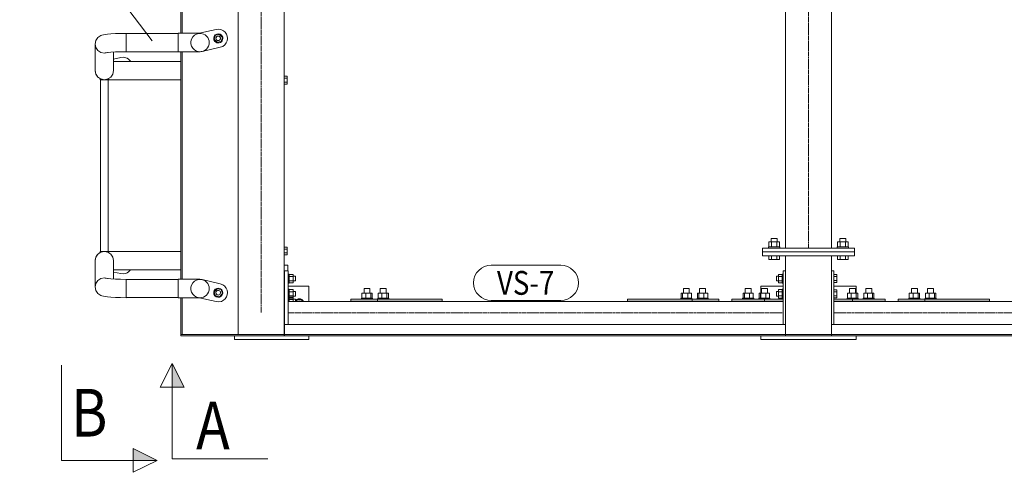
# Model space of a CAD drawing. Units: millimetres. Extents: x -3363 to 20509, y -64 to 4853.
# Drawn here: x 14289 to 16866, y -14 to 1172 of the extents above; entities that cross this region are included whole.
import ezdxf

# ---------------------------------------------------------------- set-up
doc = ezdxf.new("R2010")
doc.units = ezdxf.units.MM
doc.linetypes.add('XKITLINE00', pattern=[0])
doc.linetypes.add('XKITLINE03', pattern=[6, 3, -1, 1, -1])
for name, color, linetype, lineweight in [('Položka', 2, 'Continuous', 0), ('Značka prvku', 2, 'Continuous', 0), ('Řez', 7, 'Continuous', 0), ('Šroub', 3, 'Continuous', 0)]:
    doc.layers.add(name, color=color, linetype=linetype, lineweight=lineweight)
doc.styles.add('ARIAL', font='arial.ttf')
doc.styles.add('ARIAL_NARROW', font='ARIALN.TTF')

# ---------------------------------------------------------------- blocks, each defined once
blk = doc.blocks.new('*A525')
at = {"layer": 'Řez'}
blk.add_hatch(color=6, dxfattribs=at).paths.add_polyline_path([(14687.9, 208.5), (14687.9, 271), (14719.1, 208.5)], flags=17)
at = {"layer": 'Řez', "color": 6, "linetype": 'XKITLINE00', "lineweight": 0}
for p, q in [((14656.6, 208.5), (14687.9, 271)), ((14687.9, 271), (14719.1, 208.5)), ((14687.9, 21), (14687.9, 271)), ((14719.1, 208.5), (14656.6, 208.5)), ((14687.9, 21), (14937.9, 21))]:
    blk.add_line(p, q, dxfattribs=at)
at = {"layer": 'Řez', "color": 6, "style": 'ARIAL', "width": 0.85}
blk.add_text('A', height=125, dxfattribs=at).set_placement((14750.4, 46))
blk = doc.blocks.new('*A529')
at = {"layer": 'Položka', "color": 3, "linetype": 'XKITLINE00', "lineweight": 0}
for p, q in [((16293.1, 373.5), (14981.6, 373.5)), ((14981.6, 343.5), (14981.6, 373.5)), ((16293.1, 343.5), (16293.1, 373.5)), ((14981.6, 346.5), (16293.1, 346.5)), ((16293.1, 343.5), (14981.6, 343.5))]:
    blk.add_line(p, q, dxfattribs=at)
blk = doc.blocks.new('*A530')
at = {"layer": 'Položka', "color": 3, "linetype": 'XKITLINE00', "lineweight": 0}
for p, q in [((16287.1, 433.5), (14991.6, 433.5)), ((14991.6, 373.5), (14991.6, 433.5)), ((16287.1, 373.5), (16287.1, 433.5)), ((16287.1, 373.5), (14991.6, 373.5))]:
    blk.add_line(p, q, dxfattribs=at)
at = {"layer": 'Položka', "color": 1, "linetype": 'XKITLINE03', "lineweight": 0}
blk.add_line((14991.6, 403.5), (16287.1, 403.5), dxfattribs=at)
blk = doc.blocks.new('*A531')
at = {"layer": 'Položka', "color": 3, "linetype": 'XKITLINE00', "lineweight": 0}
for p, q in [((15879.1, 434.5), (15879.1, 439.5)), ((15879.1, 439.5), (16118.4, 439.5)), ((16048.8, 434.5), (16048.8, 439.5)), ((16118.4, 434.5), (16118.4, 439.5)), ((16118.4, 434.5), (15879.1, 434.5))]:
    blk.add_line(p, q, dxfattribs=at)
blk = doc.blocks.new('*A582')
at = {"layer": 'Šroub', "color": 5, "linetype": 'XKITLINE00', "lineweight": 0}
for p, q in [((14980.6, 576.2), (14988.6, 576.2)), ((14980.6, 571), (14988.6, 571)), ((14988.6, 555.4), (14988.6, 576.2)), ((14980.6, 560.6), (14988.6, 560.6)), ((14980.6, 555.4), (14988.6, 555.4))]:
    blk.add_line(p, q, dxfattribs=at)
blk = doc.blocks.new('*A583')
at = {"layer": 'Šroub', "color": 5, "linetype": 'XKITLINE00', "lineweight": 0}
for p, q in [((14805.2, 466.9), (14797.7, 458.9)), ((14815.8, 464.5), (14805.2, 466.9)), ((14819.1, 454), (14815.8, 464.5)), ((14797.7, 458.9), (14800.9, 448.4)), ((14800.9, 448.4), (14811.6, 445.9)), ((14811.6, 445.9), (14819.1, 454))]:
    blk.add_line(p, q, dxfattribs=at)
for radius, start, end in [(12, 17.0328, 197.0328), (12, 197.0328, 17.0328), (6, 17.0328, 197.0328), (6, 197.0328, 17.0328)]:
    blk.add_arc((14808.4, 456.4), radius, start, end, dxfattribs=at)
blk = doc.blocks.new('*A584')
at = {"layer": 'Šroub', "color": 5, "linetype": 'XKITLINE00', "lineweight": 0}
for p, q in [((14980.6, 499.5), (14981.6, 499.5)), ((14991.6, 505.5), (14994.1, 505.5)), ((14994.1, 505.5), (14994.1, 481.5)), ((15004.1, 504.5), (14994.1, 504.5)), ((14994.1, 499), (15004.1, 499)), ((15004.1, 482.5), (15004.1, 504.5)), ((15004.1, 499.5), (15010.6, 499.5)), ((15010.6, 488.3), (15010.6, 499.5)), ((14980.6, 487.5), (14981.6, 487.5)), ((14991.6, 481.5), (14994.1, 481.5)), ((14991.6, 465.5), (14994.1, 465.5)), ((14994.1, 488), (15004.1, 488)), ((14994.1, 482.5), (15004.1, 482.5)), ((14994.1, 465.5), (14994.1, 441.5)), ((15004.1, 464.5), (14994.1, 464.5)), ((15004.1, 487.5), (15010.6, 487.5)), ((15004.1, 442.5), (15004.1, 464.5)), ((15010.6, 487.5), (15010.6, 488.3)), ((14980.6, 459.5), (14981.6, 459.5)), ((14980.6, 447.5), (14981.6, 447.5)), ((14991.6, 441.5), (14994.1, 441.5)), ((14994.1, 459), (15004.1, 459)), ((14994.1, 448), (15004.1, 448)), ((14994.1, 442.5), (15004.1, 442.5)), ((15004.1, 459.5), (15010.6, 459.5)), ((15004.1, 447.5), (15010.6, 447.5)), ((15010.6, 448.3), (15010.6, 459.5)), ((15010.6, 447.5), (15010.6, 448.3))]:
    blk.add_line(p, q, dxfattribs=at)
blk = doc.blocks.new('*A585')
at = {"layer": 'Šroub', "color": 5, "linetype": 'XKITLINE00', "lineweight": 0}
for p, q in [((15205.5, 467.5), (15190, 467.5)), ((15190, 455.5), (15190, 467.5)), ((15205.5, 455.5), (15205.5, 467.5)), ((15247.9, 467.5), (15232.4, 467.5)), ((15232.4, 455.5), (15232.4, 467.5)), ((15247.9, 455.5), (15247.9, 467.5)), ((15212.2, 442.5), (15183.3, 442.5)), ((15183.3, 439.5), (15183.3, 442.5)), ((15184.4, 455.5), (15211.1, 455.5)), ((15184.4, 442.5), (15184.4, 455.5)), ((15194.2, 442.5), (15194.2, 455.5)), ((15207.5, 442.5), (15207.5, 455.5)), ((15211.1, 455.5), (15211.1, 442.5)), ((15212.2, 439.5), (15212.2, 442.5)), ((15254.7, 442.5), (15225.7, 442.5)), ((15225.7, 439.5), (15225.7, 442.5)), ((15226.8, 455.5), (15253.6, 455.5)), ((15226.8, 442.5), (15226.8, 455.5)), ((15236.6, 442.5), (15236.6, 455.5)), ((15250, 442.5), (15250, 455.5)), ((15253.6, 455.5), (15253.6, 442.5)), ((15254.7, 439.5), (15254.7, 442.5)), ((15190, 433.5), (15190, 434.5)), ((15205.5, 433.5), (15205.5, 434.5)), ((15232.4, 433.5), (15232.4, 434.5)), ((15247.9, 433.5), (15247.9, 434.5))]:
    blk.add_line(p, q, dxfattribs=at)
blk = doc.blocks.new('*A586')
at = {"layer": 'Šroub', "color": 5, "linetype": 'XKITLINE00', "lineweight": 0}
for p, q in [((14500.1, 564.8), (14499.6, 564.8)), ((14500.1, 564.8), (14499.6, 564.8)), ((14499.6, 564.8), (14499.6, 561.7)), ((14500.6, 564.8), (14500.1, 564.8)), ((14500.6, 564.8), (14500.1, 564.8))]:
    blk.add_line(p, q, dxfattribs=at)
blk = doc.blocks.new('*A587')
at = {"layer": 'Šroub', "color": 5, "linetype": 'XKITLINE00', "lineweight": 0}
for p, q in [((14500.1, 564.8), (14499.6, 564.8)), ((14500.1, 564.8), (14499.6, 564.8)), ((14499.6, 564.8), (14499.6, 561.7)), ((14500.6, 564.8), (14500.1, 564.8)), ((14500.6, 564.8), (14500.1, 564.8))]:
    blk.add_line(p, q, dxfattribs=at)
blk = doc.blocks.new('*A588')
at = {"layer": 'Šroub', "color": 5, "linetype": 'XKITLINE00', "lineweight": 0}
for p, q in [((14521.6, 564.8), (14499.6, 564.8)), ((14499.6, 561.7), (14499.6, 564.8)), ((14521.1, 564.8), (14521.6, 564.8)), ((14521.6, 564.8), (14521.6, 561.7))]:
    blk.add_line(p, q, dxfattribs=at)
blk = doc.blocks.new('*A589')
at = {"layer": 'Šroub', "color": 5, "linetype": 'XKITLINE00', "lineweight": 0}
for p, q in [((14980.6, 439.5), (14981.6, 439.5)), ((14991.6, 445.5), (14994.1, 445.5)), ((14994.1, 445.5), (14994.1, 433.5)), ((15004.1, 444.5), (14994.1, 444.5)), ((14994.1, 439), (15004.1, 439)), ((15004.1, 433.5), (15004.1, 444.5)), ((15004.1, 439.5), (15010.6, 439.5)), ((15010.6, 439.5), (15010.6, 433.5)), ((14980.6, 427.5), (14981.6, 427.5)), ((14980.6, 379.5), (14981.6, 379.5)), ((14980.6, 367.5), (14981.6, 367.5))]:
    blk.add_line(p, q, dxfattribs=at)
blk = doc.blocks.new('*A590')
at = {"layer": 'Šroub', "color": 5, "linetype": 'XKITLINE00', "lineweight": 0}
for p, q in [((14980.6, 1024.2), (14988.6, 1024.2)), ((14980.6, 1019), (14988.6, 1019)), ((14980.6, 1008.6), (14988.6, 1008.6)), ((14988.6, 1024.2), (14988.6, 1003.4)), ((14980.6, 1003.4), (14988.6, 1003.4))]:
    blk.add_line(p, q, dxfattribs=at)
blk = doc.blocks.new('*A591')
at = {"layer": 'Šroub', "color": 5, "linetype": 'XKITLINE00', "lineweight": 0}
for p, q in [((14800.9, 1131.2), (14797.7, 1120.7)), ((14797.7, 1120.7), (14805.2, 1112.7)), ((14811.6, 1133.6), (14800.9, 1131.2)), ((14805.2, 1112.7), (14815.8, 1115.1)), ((14819.1, 1125.6), (14811.6, 1133.6)), ((14815.8, 1115.1), (14819.1, 1125.6))]:
    blk.add_line(p, q, dxfattribs=at)
for radius, start, end in [(12, 42.9672, 222.9672), (12, 222.9672, 42.9672), (6, 42.9672, 222.9672), (6, 222.9672, 42.9672)]:
    blk.add_arc((14808.4, 1123.2), radius, start, end, dxfattribs=at)
blk = doc.blocks.new('*A595')
at = {"layer": 'Řez'}
for points in [[(14585.6, 2843.7), (14648.1, 2843.7), (14585.6, 2812.4)], [(14585.6, 48.2), (14648.1, 16.9), (14585.6, 16.9)]]:
    blk.add_hatch(color=6, dxfattribs=at).paths.add_polyline_path(points, flags=17)
at = {"layer": 'Řez', "color": 6, "linetype": 'XKITLINE00', "lineweight": 0}
for p, q in [((14585.6, 2812.4), (14585.6, 2874.9)), ((14585.6, 2874.9), (14648.1, 2843.7)), ((14398.1, 2843.7), (14398.1, 2593.7)), ((14398.1, 2843.7), (14648.1, 2843.7)), ((14648.1, 2843.7), (14585.6, 2812.4)), ((14398.1, 16.9), (14398.1, 266.9)), ((14648.1, 16.9), (14585.6, 48.2)), ((14585.6, 48.2), (14585.6, -14.3)), ((14398.1, 16.9), (14648.1, 16.9)), ((14648.1, 16.9), (14585.6, -14.3))]:
    blk.add_line(p, q, dxfattribs=at)
at = {"layer": 'Řez', "color": 6, "style": 'ARIAL', "width": 0.85}
for p in [(14423.1, 2656.2), (14423.1, 79.4)]:
    blk.add_text('B', height=125, dxfattribs=at).set_placement(p)
blk = doc.blocks.new('*A597')
at = {"layer": 'Položka', "color": 3, "linetype": 'XKITLINE00', "lineweight": 0}
for p, q in [((14486.6, 540.8), (14488.4, 550)), ((14488.4, 550), (14493.6, 557.8)), ((14493.6, 557.8), (14501.4, 563)), ((14501.4, 563), (14510.6, 564.8)), ((14510.6, 564.8), (14519.8, 563)), ((14519.8, 563), (14527.6, 557.8)), ((14527.6, 557.8), (14532.8, 550)), ((14532.8, 550), (14534.6, 540.8))]:
    blk.add_line(p, q, dxfattribs=at)
blk = doc.blocks.new('*A598')
at = {"layer": 'Položka', "color": 3, "linetype": 'XKITLINE00', "lineweight": 0}
for p, q in [((14488.4, 1029.6), (14486.6, 1038.8)), ((14534.6, 1038.8), (14532.8, 1029.6)), ((14493.6, 1021.8), (14488.4, 1029.6)), ((14501.4, 1016.6), (14493.6, 1021.8)), ((14510.6, 1014.8), (14501.4, 1016.6)), ((14519.8, 1016.6), (14510.6, 1014.8)), ((14527.6, 1021.8), (14519.8, 1016.6)), ((14532.8, 1029.6), (14527.6, 1021.8))]:
    blk.add_line(p, q, dxfattribs=at)
blk = doc.blocks.new('*A599')
at = {"layer": 'Položka', "color": 3, "linetype": 'XKITLINE00', "lineweight": 0}
for p, q in [((14486.6, 1038.8), (14486.6, 1107.3)), ((14534.6, 1038.8), (14534.6, 1087.3)), ((14486.6, 1038.8), (14488.4, 1029.6)), ((14532.8, 1029.6), (14534.6, 1038.8)), ((14488.4, 1029.6), (14493.6, 1021.8)), ((14493.6, 1021.8), (14501.4, 1016.6)), ((14501.4, 1016.6), (14510.6, 1014.8)), ((14510.6, 1014.8), (14519.8, 1016.6)), ((14519.8, 1016.6), (14527.6, 1021.8)), ((14527.6, 1021.8), (14532.8, 1029.6))]:
    blk.add_line(p, q, dxfattribs=at)
blk = doc.blocks.new('*A600')
at = {"layer": 'Položka', "color": 3, "linetype": 'XKITLINE00', "lineweight": 0}
for p, q in [((14500.6, 562.4), (14500.6, 1017.2)), ((14520.6, 562.4), (14520.6, 1017.2))]:
    blk.add_line(p, q, dxfattribs=at)
blk = doc.blocks.new('*A602')
at = {"layer": 'Položka', "color": 3, "linetype": 'XKITLINE00', "lineweight": 0}
for p, q in [((14710.6, 1136.3), (14710.6, 2943)), ((14710.6, 2943), (14744.9, 2908.8)), ((14713.6, 1136.3), (14713.6, 2940)), ((14860.6, 2793), (14782.8, 2870.8)), ((14860.6, 1909.8), (14860.6, 2793)), ((14860.6, 346.5), (14860.6, 1694.9)), ((14710.6, 491.6), (14710.6, 1088)), ((14713.6, 491.6), (14713.6, 1088)), ((14710.6, 346.5), (14710.6, 443.3)), ((14713.6, 346.5), (14713.6, 443.3)), ((14710.6, 346.5), (14713.6, 346.5))]:
    blk.add_line(p, q, dxfattribs=at)
blk = doc.blocks.new('*A603')
at = {"layer": 'Položka', "color": 3, "linetype": 'XKITLINE00', "lineweight": 0}
for p, q in [((14860.6, 1909.8), (14860.6, 2793)), ((14860.6, 2793), (14980.6, 2793)), ((14980.6, 346.5), (14980.6, 2793)), ((14860.6, 346.5), (14860.6, 1694.9))]:
    blk.add_line(p, q, dxfattribs=at)
at = {"layer": 'Položka', "color": 1, "linetype": 'XKITLINE03', "lineweight": 0}
blk.add_line((14920.6, 2733), (14920.6, 403.5), dxfattribs=at)
blk = doc.blocks.new('*A604')
at = {"layer": 'Položka', "color": 3, "linetype": 'XKITLINE00', "lineweight": 0}
for p, q in [((14990.6, 528.5), (14980.6, 528.5)), ((14990.6, 513.5), (14990.6, 528.5)), ((15045.6, 473.5), (14991.6, 473.5)), ((15045.6, 433.5), (15045.6, 473.5)), ((14850.6, 343.5), (14850.6, 333.5)), ((15045.6, 333.5), (15045.6, 343.5)), ((14850.6, 333.5), (15045.6, 333.5))]:
    blk.add_line(p, q, dxfattribs=at)
blk = doc.blocks.new('*A605')
at = {"layer": 'Položka', "color": 3, "linetype": 'XKITLINE00', "lineweight": 0}
for p, q in [((14553, 506.4), (14534.6, 510.6)), ((14559.8, 505.8), (14553, 506.4)), ((14566.5, 507.2), (14559.8, 505.8))]:
    blk.add_line(p, q, dxfattribs=at)
for centre, start, end in [((14510.6, 540.8), 158.2912, 177.8293), ((14510.6, 540.8), 138.0986, 154.3516), ((14510.6, 540.8), 116.2097, 131.5786), ((14558.4, 529.8), 289.7601, 326.9089)]:
    blk.add_arc(centre, 24, start, end, dxfattribs=at)
blk = doc.blocks.new('*A606')
at = {"layer": 'Položka', "color": 3, "linetype": 'XKITLINE00', "lineweight": 0}
for p, q in [((14553, 1073.2), (14534.6, 1068.9)), ((14559.8, 1073.8), (14553, 1073.2)), ((14559.8, 1073.8), (14566.5, 1072.4))]:
    blk.add_line(p, q, dxfattribs=at)
for centre, start, end in [((14558.4, 1049.8), 33.0824, 70.2399), ((14510.6, 1038.8), 182.1767, 201.7042), ((14510.6, 1038.8), 205.7035, 221.8814), ((14510.6, 1038.8), 228.457, 243.729)]:
    blk.add_arc(centre, 24, start, end, dxfattribs=at)
blk = doc.blocks.new('*A608')
at = {"layer": 'Položka', "color": 3, "linetype": 'XKITLINE00', "lineweight": 0}
for p, q in [((14488.4, 550), (14486.6, 540.8)), ((14493.6, 557.8), (14488.4, 550)), ((14501.4, 563), (14493.6, 557.8)), ((14510.6, 564.8), (14501.4, 563)), ((14519.8, 563), (14510.6, 564.8)), ((14527.6, 557.8), (14519.8, 563)), ((14532.8, 550), (14527.6, 557.8)), ((14534.6, 540.8), (14532.8, 550)), ((14486.6, 540.8), (14486.6, 472.2)), ((14534.6, 492.3), (14534.6, 540.8))]:
    blk.add_line(p, q, dxfattribs=at)
blk = doc.blocks.new('*A609')
at = {"layer": 'Položka', "color": 3, "linetype": 'XKITLINE00', "lineweight": 0}
for p, q in [((15155.3, 439.5), (15394.6, 439.5)), ((15155.3, 434.5), (15155.3, 439.5)), ((15224.9, 434.5), (15224.9, 439.5)), ((15394.6, 439.5), (15394.6, 434.5)), ((15155.3, 434.5), (15394.6, 434.5))]:
    blk.add_line(p, q, dxfattribs=at)
blk = doc.blocks.new('*A610')
at = {"layer": 'Položka', "color": 3, "linetype": 'XKITLINE00', "lineweight": 0}
for p, q in [((14981.6, 513.5), (14981.6, 373.5)), ((14991.6, 513.5), (14981.6, 513.5)), ((14991.6, 373.5), (14991.6, 513.5)), ((14981.6, 373.5), (14991.6, 373.5))]:
    blk.add_line(p, q, dxfattribs=at)
blk = doc.blocks.new('*A611')
at = {"layer": 'Položka', "color": 3, "linetype": 'XKITLINE00', "lineweight": 0}
for p, q in [((14710.6, 346.5), (14710.6, 343.5)), ((14710.6, 346.5), (14980.6, 346.5)), ((14710.6, 343.5), (14980.6, 343.5)), ((14980.6, 346.5), (14980.6, 343.5))]:
    blk.add_line(p, q, dxfattribs=at)
blk = doc.blocks.new('*A612')
at = {"layer": 'Položka', "color": 3, "linetype": 'XKITLINE00', "lineweight": 0}
for p, q in [((14763.4, 491), (14766, 490.8)), ((14766, 490.8), (14813.8, 479.8)), ((14813.8, 479.8), (14820.1, 477.3)), ((14820.1, 477.3), (14825.5, 473.2)), ((14803, 433), (14758.5, 443.3)), ((14809.8, 432.5), (14803, 433)), ((14816.5, 433.8), (14809.8, 432.5))]:
    blk.add_line(p, q, dxfattribs=at)
blk.add_arc((14808.4, 456.4), 24, 289.7601, 44.3056, dxfattribs=at)
blk = doc.blocks.new('*A613')
at = {"layer": 'Položka', "color": 3, "linetype": 'XKITLINE00', "lineweight": 0}
for p, q in [((14520.6, 564.8), (14710.6, 564.8)), ((14534.6, 516.8), (14710.6, 516.8))]:
    blk.add_line(p, q, dxfattribs=at)
blk = doc.blocks.new('*A614')
at = {"layer": 'Položka', "color": 3, "linetype": 'XKITLINE00', "lineweight": 0}
for p, q in [((14803, 1146.5), (14758.5, 1136.3)), ((14809.8, 1147.1), (14803, 1146.5)), ((14809.8, 1147.1), (14816.5, 1145.7)), ((14763.4, 1088.6), (14766, 1088.8)), ((14766, 1088.8), (14813.8, 1099.8)), ((14813.8, 1099.8), (14820.1, 1102.2)), ((14825.5, 1106.4), (14820.1, 1102.2))]:
    blk.add_line(p, q, dxfattribs=at)
blk.add_arc((14808.4, 1123.2), 24, 315.6944, 70.2399, dxfattribs=at)
blk = doc.blocks.new('*A616')
at = {"layer": 'Položka', "color": 3, "linetype": 'XKITLINE00', "lineweight": 0}
for p, q in [((14534.6, 1062.8), (14710.6, 1062.8)), ((14520.6, 1014.8), (14710.6, 1014.8))]:
    blk.add_line(p, q, dxfattribs=at)
blk = doc.blocks.new('*A617')
at = {"layer": 'Položka', "color": 3, "linetype": 'XKITLINE00', "lineweight": 0}
for p, q in [((14703.6, 491.4), (14567.6, 491.4)), ((14703.6, 490.9), (14703.6, 491.4)), ((14703.6, 489), (14703.6, 487.8)), ((14703.6, 483.4), (14703.6, 481.6)), ((14703.6, 475.4), (14703.6, 473.3)), ((14703.6, 466.1), (14703.6, 464)), ((14567.6, 443.5), (14703.6, 443.5)), ((14703.6, 457.1), (14703.6, 455.3)), ((14703.6, 449.3), (14703.6, 449.6)), ((14703.6, 448.4), (14703.6, 449.3)), ((14703.6, 444.7), (14703.6, 444.9)), ((14703.6, 444.4), (14703.6, 444.7))]:
    blk.add_line(p, q, dxfattribs=at)
blk = doc.blocks.new('*A618')
at = {"layer": 'Položka', "color": 3, "linetype": 'XKITLINE00', "lineweight": 0}
for p, q in [((14501.3, 493.8), (14493.5, 488.5)), ((14510.6, 495.6), (14501.3, 493.8)), ((14519.8, 493.8), (14510.6, 495.6)), ((14512.5, 494.5), (14518.2, 493.6)), ((14518.2, 493.6), (14527.3, 492.7)), ((14519.8, 493.8), (14520.6, 493.3)), ((14527.3, 492.7), (14539.1, 492.1)), ((14539.1, 492.1), (14552.8, 491.7)), ((14552.8, 491.7), (14567.6, 491.5)), ((14567.6, 444.5), (14567.6, 491.5)), ((14488.3, 480.7), (14486.4, 471.5)), ((14486.4, 471.5), (14488.3, 462.3)), ((14493.5, 488.5), (14488.3, 480.7)), ((14488.3, 462.3), (14493.5, 454.5)), ((14493.5, 454.5), (14501.4, 449.2)), ((14503.6, 448), (14501.4, 449.2)), ((14512.5, 446.4), (14503.6, 448)), ((14512.5, 446.4), (14518.2, 445.4)), ((14518.2, 445.4), (14527.3, 444.5)), ((14527.3, 444.5), (14539.1, 443.9)), ((14539.1, 443.9), (14552.8, 443.5)), ((14552.8, 443.5), (14567.6, 443.4)), ((14567.6, 443.4), (14567.6, 444.5))]:
    blk.add_line(p, q, dxfattribs=at)
blk = doc.blocks.new('*A619')
at = {"layer": 'Položka', "color": 3, "linetype": 'XKITLINE00', "lineweight": 0}
for p, q in [((14703.6, 491.4), (14703.6, 491.6)), ((14703.6, 491.6), (14718.3, 491.6)), ((14703.6, 490.9), (14703.6, 489)), ((14718.3, 491.6), (14732.1, 491.6)), ((14732.1, 491.6), (14743.9, 491.6)), ((14743.9, 491.6), (14753, 491.6)), ((14753, 491.6), (14758.7, 491.6)), ((14758.7, 491.6), (14760.6, 491.6)), ((14703.6, 487.8), (14703.6, 483.4)), ((14703.6, 481.6), (14703.6, 475.4)), ((14703.6, 473.3), (14703.6, 466.1)), ((14703.6, 464), (14703.6, 457.1)), ((14703.6, 455.3), (14703.6, 449.6)), ((14703.6, 448.4), (14703.6, 444.9)), ((14703.6, 443.3), (14703.6, 444.4)), ((14703.6, 443.3), (14718.3, 443.3)), ((14718.3, 443.3), (14732.1, 443.3)), ((14732.1, 443.3), (14743.9, 443.3)), ((14743.9, 443.3), (14753, 443.3)), ((14753, 443.3), (14758.7, 443.3)), ((14758.7, 443.3), (14760.6, 443.3))]:
    blk.add_line(p, q, dxfattribs=at)
for start, end in [(67.5, 247.5), (247.5, 67.5)]:
    blk.add_arc((14760.6, 467.4), 24.1, start, end, dxfattribs=at)
blk = doc.blocks.new('*A620')
at = {"layer": 'Položka', "color": 3, "linetype": 'XKITLINE00', "lineweight": 0}
for p, q in [((14567.6, 1136.1), (14703.6, 1136.1)), ((14703.6, 1134.9), (14703.6, 1135.1)), ((14703.6, 1134.7), (14703.6, 1134.9)), ((14703.6, 1130.3), (14703.6, 1131.2)), ((14703.6, 1130), (14703.6, 1130.3)), ((14703.6, 1122.9), (14703.6, 1124.3)), ((14703.6, 1122.5), (14703.6, 1122.9)), ((14703.6, 1113.8), (14703.6, 1115.6)), ((14703.6, 1113.4), (14703.6, 1113.8)), ((14567.6, 1088.2), (14703.6, 1088.2)), ((14703.6, 1104.6), (14703.6, 1106.3)), ((14703.6, 1104.2), (14703.6, 1104.6)), ((14703.6, 1096.4), (14703.6, 1098)), ((14703.6, 1096.2), (14703.6, 1096.4)), ((14703.6, 1090.7), (14703.6, 1091.8)), ((14703.6, 1090.6), (14703.6, 1090.7)), ((14703.6, 1088.2), (14703.6, 1088.7))]:
    blk.add_line(p, q, dxfattribs=at)
blk = doc.blocks.new('*A621')
at = {"layer": 'Položka', "color": 3, "linetype": 'XKITLINE00', "lineweight": 0}
for p, q in [((14703.6, 1135.1), (14703.6, 1136.3)), ((14703.6, 1136.3), (14718.3, 1136.3)), ((14703.6, 1134.4), (14703.6, 1134.7)), ((14703.6, 1131.2), (14703.6, 1134.4)), ((14718.3, 1136.3), (14732.1, 1136.3)), ((14732.1, 1136.3), (14743.9, 1136.3)), ((14743.9, 1136.3), (14753, 1136.3)), ((14753, 1136.3), (14758.7, 1136.3)), ((14758.7, 1136.3), (14760.6, 1136.3)), ((14703.6, 1129.2), (14703.6, 1130)), ((14703.6, 1124.3), (14703.6, 1129.2)), ((14703.6, 1122.5), (14703.6, 1115.6)), ((14703.6, 1113.4), (14703.6, 1106.3)), ((14703.6, 1104.2), (14703.6, 1098)), ((14703.6, 1096.2), (14703.6, 1091.8)), ((14703.6, 1089.8), (14703.6, 1090.6)), ((14703.6, 1088.7), (14703.6, 1089.8)), ((14703.6, 1088), (14703.6, 1088.2)), ((14703.6, 1088), (14718.3, 1088)), ((14718.3, 1088), (14732.1, 1088)), ((14732.1, 1088), (14743.9, 1088)), ((14743.9, 1088), (14753, 1088)), ((14753, 1088), (14758.7, 1088)), ((14758.7, 1088), (14760.6, 1088))]:
    blk.add_line(p, q, dxfattribs=at)
for start, end in [(67.5, 247.5), (247.5, 67.5)]:
    blk.add_arc((14760.6, 1112.1), 24.1, start, end, dxfattribs=at)
blk = doc.blocks.new('*A622')
at = {"layer": 'Položka', "color": 3, "linetype": 'XKITLINE00', "lineweight": 0}
for p, q in [((14512.5, 1133.2), (14518.2, 1134.2)), ((14518.2, 1134.2), (14527.3, 1135)), ((14527.3, 1135), (14539.1, 1135.7)), ((14539.1, 1135.7), (14552.8, 1136.1)), ((14552.8, 1136.1), (14567.6, 1136.2)), ((14567.6, 1136.2), (14567.6, 1088)), ((14488.3, 1117.3), (14486.4, 1108.1)), ((14486.4, 1108.1), (14488.3, 1098.9)), ((14493.5, 1125.1), (14488.3, 1117.3)), ((14501.4, 1130.3), (14493.5, 1125.1)), ((14503.6, 1131.6), (14501.4, 1130.3)), ((14512.5, 1133.2), (14503.6, 1131.6)), ((14488.3, 1098.9), (14493.5, 1091)), ((14493.5, 1091), (14501.4, 1085.8)), ((14501.4, 1085.8), (14510.6, 1084)), ((14510.6, 1084), (14519.8, 1085.8)), ((14512.5, 1085), (14518.2, 1086)), ((14518.2, 1086), (14527.3, 1086.9)), ((14519.8, 1085.8), (14520.6, 1086.2)), ((14527.3, 1086.9), (14539.1, 1087.5)), ((14539.1, 1087.5), (14552.8, 1087.9)), ((14552.8, 1087.9), (14567.6, 1088))]:
    blk.add_line(p, q, dxfattribs=at)
blk = doc.blocks.new('*A625')
at = {"layer": 'Šroub', "color": 5, "linetype": 'XKITLINE00', "lineweight": 0}
for p, q in [((14499.6, 1014.8), (14499.6, 1017.8)), ((14499.6, 1014.8), (14500.1, 1014.8)), ((14499.6, 1014.8), (14500.1, 1014.8)), ((14500.1, 1014.8), (14500.6, 1014.8)), ((14500.1, 1014.8), (14500.6, 1014.8))]:
    blk.add_line(p, q, dxfattribs=at)
blk = doc.blocks.new('*A626')
at = {"layer": 'Šroub', "color": 5, "linetype": 'XKITLINE00', "lineweight": 0}
for p, q in [((14499.6, 1014.8), (14499.6, 1017.8)), ((14499.6, 1014.8), (14500.1, 1014.8)), ((14499.6, 1014.8), (14500.1, 1014.8)), ((14500.1, 1014.8), (14500.6, 1014.8)), ((14500.1, 1014.8), (14500.6, 1014.8))]:
    blk.add_line(p, q, dxfattribs=at)
blk = doc.blocks.new('*A627')
at = {"layer": 'Šroub', "color": 5, "linetype": 'XKITLINE00', "lineweight": 0}
for p, q in [((14499.6, 1014.8), (14499.6, 1017.8)), ((14499.6, 1014.8), (14500.1, 1014.8)), ((14499.6, 1014.8), (14500.1, 1014.8)), ((14500.1, 1014.8), (14500.6, 1014.8)), ((14500.1, 1014.8), (14500.6, 1014.8))]:
    blk.add_line(p, q, dxfattribs=at)
blk = doc.blocks.new('*A628')
at = {"layer": 'Šroub', "color": 5, "linetype": 'XKITLINE00', "lineweight": 0}
for p, q in [((14499.6, 1014.8), (14499.6, 1017.8)), ((14499.6, 1014.8), (14500.1, 1014.8)), ((14499.6, 1014.8), (14500.1, 1014.8)), ((14500.1, 1014.8), (14500.6, 1014.8)), ((14500.1, 1014.8), (14500.6, 1014.8))]:
    blk.add_line(p, q, dxfattribs=at)
blk = doc.blocks.new('*A629')
at = {"layer": 'Šroub', "color": 5, "linetype": 'XKITLINE00', "lineweight": 0}
for p, q in [((14499.6, 1014.8), (14499.6, 1017.8)), ((14499.6, 1014.8), (14500.1, 1014.8)), ((14499.6, 1014.8), (14500.1, 1014.8)), ((14500.1, 1014.8), (14500.6, 1014.8)), ((14500.1, 1014.8), (14500.6, 1014.8))]:
    blk.add_line(p, q, dxfattribs=at)
blk = doc.blocks.new('*A630')
at = {"layer": 'Šroub', "color": 5, "linetype": 'XKITLINE00', "lineweight": 0}
for p, q in [((14499.6, 1014.8), (14499.6, 1017.8)), ((14499.6, 1014.8), (14500.1, 1014.8)), ((14499.6, 1014.8), (14500.1, 1014.8)), ((14500.1, 1014.8), (14500.6, 1014.8)), ((14500.1, 1014.8), (14500.6, 1014.8))]:
    blk.add_line(p, q, dxfattribs=at)
blk = doc.blocks.new('*A631')
at = {"layer": 'Šroub', "color": 5, "linetype": 'XKITLINE00', "lineweight": 0}
for p, q in [((14499.6, 1014.8), (14499.6, 1017.8)), ((14499.6, 1014.8), (14500.1, 1014.8)), ((14499.6, 1014.8), (14500.1, 1014.8)), ((14500.1, 1014.8), (14500.6, 1014.8)), ((14500.1, 1014.8), (14500.6, 1014.8))]:
    blk.add_line(p, q, dxfattribs=at)
blk = doc.blocks.new('*A632')
at = {"layer": 'Šroub', "color": 5, "linetype": 'XKITLINE00', "lineweight": 0}
for p, q in [((14499.6, 1014.8), (14499.6, 1017.8)), ((14500.1, 1014.8), (14499.6, 1014.8)), ((14499.6, 1014.8), (14521.6, 1014.8)), ((14521.6, 1014.8), (14521.6, 1017.8))]:
    blk.add_line(p, q, dxfattribs=at)
blk = doc.blocks.new('*A633')
at = {"layer": 'Šroub', "color": 5, "linetype": 'XKITLINE00', "lineweight": 0}
for p, q in [((15015.1, 438), (15012.5, 433.5)), ((15026.1, 438), (15015.1, 438)), ((15028.7, 433.5), (15026.1, 438))]:
    blk.add_line(p, q, dxfattribs=at)
for radius, start, end in [(12, 25.1281, 154.8719), (6, 57.412, 122.588)]:
    blk.add_arc((15020.6, 428.5), radius, start, end, dxfattribs=at)
blk = doc.blocks.new('*A634')
at = {"layer": 'Šroub', "color": 5, "linetype": 'XKITLINE00', "lineweight": 0}
for p, q in [((14500.1, 564.8), (14499.6, 564.8)), ((14500.1, 564.8), (14499.6, 564.8)), ((14499.6, 564.8), (14499.6, 561.7)), ((14500.6, 564.8), (14500.1, 564.8)), ((14500.6, 564.8), (14500.1, 564.8))]:
    blk.add_line(p, q, dxfattribs=at)
blk = doc.blocks.new('*A635')
at = {"layer": 'Šroub', "color": 5, "linetype": 'XKITLINE00', "lineweight": 0}
for p, q in [((14500.1, 564.8), (14499.6, 564.8)), ((14500.1, 564.8), (14499.6, 564.8)), ((14499.6, 564.8), (14499.6, 561.7)), ((14500.6, 564.8), (14500.1, 564.8)), ((14500.6, 564.8), (14500.1, 564.8))]:
    blk.add_line(p, q, dxfattribs=at)
blk = doc.blocks.new('*A636')
at = {"layer": 'Šroub', "color": 5, "linetype": 'XKITLINE00', "lineweight": 0}
for p, q in [((14500.1, 564.8), (14499.6, 564.8)), ((14500.1, 564.8), (14499.6, 564.8)), ((14499.6, 564.8), (14499.6, 561.7)), ((14500.6, 564.8), (14500.1, 564.8)), ((14500.6, 564.8), (14500.1, 564.8))]:
    blk.add_line(p, q, dxfattribs=at)
blk = doc.blocks.new('*A637')
at = {"layer": 'Šroub', "color": 5, "linetype": 'XKITLINE00', "lineweight": 0}
for p, q in [((14500.1, 564.8), (14499.6, 564.8)), ((14500.1, 564.8), (14499.6, 564.8)), ((14499.6, 564.8), (14499.6, 561.7)), ((14500.6, 564.8), (14500.1, 564.8)), ((14500.6, 564.8), (14500.1, 564.8))]:
    blk.add_line(p, q, dxfattribs=at)
blk = doc.blocks.new('*A638')
at = {"layer": 'Šroub', "color": 5, "linetype": 'XKITLINE00', "lineweight": 0}
for p, q in [((14500.1, 564.8), (14499.6, 564.8)), ((14500.1, 564.8), (14499.6, 564.8)), ((14499.6, 564.8), (14499.6, 561.7)), ((14500.6, 564.8), (14500.1, 564.8)), ((14500.6, 564.8), (14500.1, 564.8))]:
    blk.add_line(p, q, dxfattribs=at)
blk = doc.blocks.new('*A660')
at = {"layer": 'Položka', "color": 3, "linetype": 'XKITLINE00', "lineweight": 0}
for p, q in [((16293.1, 573.5), (16293.1, 2563)), ((16293.1, 2563), (16413.1, 2563)), ((16413.1, 573.5), (16413.1, 2563)), ((16293.1, 573.5), (16413.1, 573.5))]:
    blk.add_line(p, q, dxfattribs=at)
at = {"layer": 'Položka', "color": 1, "linetype": 'XKITLINE03', "lineweight": 0}
blk.add_line((16353.1, 2563), (16353.1, 573.5), dxfattribs=at)
blk = doc.blocks.new('*A661')
at = {"layer": 'Položka', "color": 3, "linetype": 'XKITLINE00', "lineweight": 0}
for p, q in [((16228.1, 473.5), (16287.1, 473.5)), ((16228.1, 439.5), (16228.1, 473.5)), ((16419.1, 473.5), (16478.1, 473.5)), ((16478.1, 439.5), (16478.1, 473.5)), ((16228.1, 433.5), (16228.1, 434.5)), ((16478.1, 433.5), (16478.1, 434.5)), ((16228.1, 333.5), (16228.1, 343.5)), ((16478.1, 333.5), (16478.1, 343.5)), ((16228.1, 333.5), (16478.1, 333.5))]:
    blk.add_line(p, q, dxfattribs=at)
blk = doc.blocks.new('*A665')
at = {"layer": 'Položka', "color": 3, "linetype": 'XKITLINE00', "lineweight": 0}
for p, q in [((16293.1, 346.5), (16293.1, 553.5)), ((16293.1, 553.5), (16413.1, 553.5)), ((16413.1, 346.5), (16413.1, 553.5))]:
    blk.add_line(p, q, dxfattribs=at)
blk = doc.blocks.new('*A666')
at = {"layer": 'Položka', "color": 3, "linetype": 'XKITLINE00', "lineweight": 0}
for p, q in [((16473.1, 563.5), (16233.1, 563.5)), ((16233.1, 563.5), (16233.1, 553.5)), ((16233.1, 553.5), (16473.1, 553.5)), ((16473.1, 553.5), (16473.1, 563.5))]:
    blk.add_line(p, q, dxfattribs=at)
blk = doc.blocks.new('*A667')
at = {"layer": 'Položka', "color": 3, "linetype": 'XKITLINE00', "lineweight": 0}
for p, q in [((16473.1, 573.5), (16233.1, 573.5)), ((16233.1, 573.5), (16233.1, 563.5)), ((16473.1, 563.5), (16473.1, 573.5)), ((16233.1, 563.5), (16473.1, 563.5))]:
    blk.add_line(p, q, dxfattribs=at)
blk = doc.blocks.new('*A668')
at = {"layer": 'Položka', "color": 3, "linetype": 'XKITLINE00', "lineweight": 0}
for p, q in [((16287.1, 439.5), (16152.8, 439.5)), ((16152.8, 439.5), (16152.8, 434.5)), ((16237.7, 434.5), (16237.7, 439.5)), ((16152.8, 434.5), (16287.1, 434.5))]:
    blk.add_line(p, q, dxfattribs=at)
blk = doc.blocks.new('*A669')
at = {"layer": 'Položka', "color": 3, "linetype": 'XKITLINE00', "lineweight": 0}
for p, q in [((16287.1, 513.5), (16287.1, 373.5)), ((16293.1, 513.5), (16287.1, 513.5)), ((16293.1, 373.5), (16293.1, 513.5)), ((16287.1, 373.5), (16293.1, 373.5))]:
    blk.add_line(p, q, dxfattribs=at)
blk = doc.blocks.new('*A670')
at = {"layer": 'Položka', "color": 3, "linetype": 'XKITLINE00', "lineweight": 0}
for p, q in [((16413.1, 373.5), (16413.1, 513.5)), ((16413.1, 513.5), (16419.1, 513.5)), ((16419.1, 513.5), (16419.1, 373.5)), ((16419.1, 373.5), (16413.1, 373.5))]:
    blk.add_line(p, q, dxfattribs=at)
blk = doc.blocks.new('*A671')
at = {"layer": 'Položka', "color": 3, "linetype": 'XKITLINE00', "lineweight": 0}
for p, q in [((16413.1, 346.5), (16293.1, 346.5)), ((16293.1, 343.5), (16293.1, 346.5)), ((16413.1, 343.5), (16293.1, 343.5)), ((16413.1, 343.5), (16413.1, 346.5))]:
    blk.add_line(p, q, dxfattribs=at)
blk = doc.blocks.new('*A673')
at = {"layer": 'Položka', "color": 3, "linetype": 'XKITLINE00', "lineweight": 0}
for p, q in [((17724.6, 373.5), (16413.1, 373.5)), ((16413.1, 343.5), (16413.1, 373.5)), ((17724.6, 343.5), (17724.6, 373.5)), ((16413.1, 346.5), (17724.6, 346.5)), ((17724.6, 343.5), (16413.1, 343.5))]:
    blk.add_line(p, q, dxfattribs=at)
blk = doc.blocks.new('*A674')
at = {"layer": 'Položka', "color": 3, "linetype": 'XKITLINE00', "lineweight": 0}
for p, q in [((17719.6, 433.5), (16419.1, 433.5)), ((16419.1, 373.5), (16419.1, 433.5)), ((17719.6, 373.5), (17719.6, 433.5)), ((17719.6, 373.5), (16419.1, 373.5))]:
    blk.add_line(p, q, dxfattribs=at)
at = {"layer": 'Položka', "color": 1, "linetype": 'XKITLINE03', "lineweight": 0}
blk.add_line((16419.1, 403.5), (17719.6, 403.5), dxfattribs=at)
blk = doc.blocks.new('*A676')
at = {"layer": 'Položka', "color": 3, "linetype": 'XKITLINE00', "lineweight": 0}
for p, q in [((16587.8, 439.5), (16827.1, 439.5)), ((16587.8, 434.5), (16587.8, 439.5)), ((16657.4, 434.5), (16657.4, 439.5)), ((16827.1, 439.5), (16827.1, 434.5)), ((16587.8, 434.5), (16827.1, 434.5))]:
    blk.add_line(p, q, dxfattribs=at)
blk = doc.blocks.new('*A677')
at = {"layer": 'Položka', "color": 3, "linetype": 'XKITLINE00', "lineweight": 0}
for p, q in [((16419.1, 439.5), (16553.4, 439.5)), ((16468.5, 434.5), (16468.5, 439.5)), ((16553.4, 434.5), (16553.4, 439.5)), ((16419.1, 434.5), (16553.4, 434.5))]:
    blk.add_line(p, q, dxfattribs=at)
blk = doc.blocks.new('*A683')
at = {"layer": 'Šroub', "color": 5, "linetype": 'XKITLINE00', "lineweight": 0}
for p, q in [((16245, 433.5), (16245.6, 434.5)), ((16261.2, 433.5), (16260.6, 434.5)), ((16445, 433.5), (16445.6, 434.5)), ((16461.2, 433.5), (16460.6, 434.5))]:
    blk.add_line(p, q, dxfattribs=at)
for centre, radius, start, end in [((16253.1, 428.5), 12, 71.2591, 108.7409), ((16453.1, 428.5), 12, 71.2591, 108.7409), ((16253.1, 428.5), 12, 150, 154.8719), ((16253.1, 428.5), 6, 57.412, 122.588), ((16253.1, 428.5), 12, 25.1281, 30), ((16453.1, 428.5), 12, 150, 154.8719), ((16453.1, 428.5), 6, 57.412, 122.588), ((16453.1, 428.5), 12, 25.1281, 30)]:
    blk.add_arc(centre, radius, start, end, dxfattribs=at)
blk = doc.blocks.new('*A687')
at = {"layer": 'Šroub', "color": 5, "linetype": 'XKITLINE00', "lineweight": 0}
for p, q in [((16269.1, 499.5), (16269.1, 498.7)), ((16269.1, 499.5), (16274.6, 499.5)), ((16269.1, 498.7), (16269.1, 487.5)), ((16274.6, 504.5), (16274.6, 482.5)), ((16274.6, 504.5), (16284.6, 504.5)), ((16274.6, 499), (16284.6, 499)), ((16284.6, 505.5), (16284.6, 481.5)), ((16284.6, 505.5), (16287.1, 505.5)), ((16419.1, 503.9), (16427.1, 503.9)), ((16419.1, 498.7), (16427.1, 498.7)), ((16427.1, 503.9), (16427.1, 483.1)), ((16269.1, 487.5), (16274.6, 487.5)), ((16274.6, 488), (16284.6, 488)), ((16274.6, 482.5), (16284.6, 482.5)), ((16274.6, 464.5), (16274.6, 442.5)), ((16274.6, 464.5), (16284.6, 464.5)), ((16284.6, 481.5), (16287.1, 481.5)), ((16284.6, 465.5), (16284.6, 441.5)), ((16284.6, 465.5), (16287.1, 465.5)), ((16419.1, 488.3), (16427.1, 488.3)), ((16419.1, 483.1), (16427.1, 483.1)), ((16419.1, 463.9), (16427.1, 463.9)), ((16427.1, 463.9), (16427.1, 443.1)), ((16269.1, 459.5), (16269.1, 458.7)), ((16269.1, 459.5), (16274.6, 459.5)), ((16269.1, 458.7), (16269.1, 447.5)), ((16269.1, 447.5), (16274.6, 447.5)), ((16274.6, 459), (16284.6, 459)), ((16274.6, 448), (16284.6, 448)), ((16274.6, 442.5), (16284.6, 442.5)), ((16284.6, 441.5), (16287.1, 441.5)), ((16419.1, 458.7), (16427.1, 458.7)), ((16419.1, 448.3), (16427.1, 448.3)), ((16419.1, 443.1), (16427.1, 443.1))]:
    blk.add_line(p, q, dxfattribs=at)
blk = doc.blocks.new('*A688')
at = {"layer": 'Šroub', "color": 5, "linetype": 'XKITLINE00', "lineweight": 0}
for p, q in [((16203, 467.5), (16187.5, 467.5)), ((16187.5, 455.5), (16187.5, 467.5)), ((16203, 455.5), (16203, 467.5)), ((16245.4, 467.5), (16229.9, 467.5)), ((16229.9, 455.5), (16229.9, 467.5)), ((16245.4, 455.5), (16245.4, 467.5)), ((16209.7, 442.5), (16180.8, 442.5)), ((16180.8, 439.5), (16180.8, 442.5)), ((16208.6, 455.5), (16181.9, 455.5)), ((16181.9, 455.5), (16181.9, 442.5)), ((16185.4, 442.5), (16185.4, 455.5)), ((16198.8, 442.5), (16198.8, 455.5)), ((16208.6, 442.5), (16208.6, 455.5)), ((16209.7, 439.5), (16209.7, 442.5)), ((16252.2, 442.5), (16223.2, 442.5)), ((16223.2, 439.5), (16223.2, 442.5)), ((16251.1, 455.5), (16224.3, 455.5)), ((16224.3, 455.5), (16224.3, 442.5)), ((16227.9, 442.5), (16227.9, 455.5)), ((16241.3, 442.5), (16241.3, 455.5)), ((16251.1, 442.5), (16251.1, 455.5)), ((16252.2, 439.5), (16252.2, 442.5)), ((16187.5, 433.5), (16187.5, 434.5)), ((16203, 433.5), (16203, 434.5)), ((16229.9, 433.5), (16229.9, 434.5)), ((16245.4, 433.5), (16245.4, 434.5))]:
    blk.add_line(p, q, dxfattribs=at)
blk = doc.blocks.new('*A689')
at = {"layer": 'Šroub', "color": 5, "linetype": 'XKITLINE00', "lineweight": 0}
for p, q in [((16041.2, 467.5), (16025.8, 467.5)), ((16025.8, 455.5), (16025.8, 467.5)), ((16041.2, 455.5), (16041.2, 467.5)), ((16083.7, 467.5), (16068.2, 467.5)), ((16068.2, 455.5), (16068.2, 467.5)), ((16083.7, 455.5), (16083.7, 467.5)), ((16048, 442.5), (16019, 442.5)), ((16019, 439.5), (16019, 442.5)), ((16046.9, 455.5), (16020.1, 455.5)), ((16020.1, 455.5), (16020.1, 442.5)), ((16023.7, 442.5), (16023.7, 455.5)), ((16037.1, 442.5), (16037.1, 455.5)), ((16046.9, 442.5), (16046.9, 455.5)), ((16048, 439.5), (16048, 442.5)), ((16090.4, 442.5), (16061.5, 442.5)), ((16061.5, 439.5), (16061.5, 442.5)), ((16089.3, 455.5), (16062.6, 455.5)), ((16062.6, 455.5), (16062.6, 442.5)), ((16066.1, 442.5), (16066.1, 455.5)), ((16079.5, 442.5), (16079.5, 455.5)), ((16089.3, 442.5), (16089.3, 455.5)), ((16090.4, 439.5), (16090.4, 442.5)), ((16025.8, 433.5), (16025.8, 434.5)), ((16041.2, 433.5), (16041.2, 434.5)), ((16068.2, 433.5), (16068.2, 434.5)), ((16083.7, 433.5), (16083.7, 434.5))]:
    blk.add_line(p, q, dxfattribs=at)
blk = doc.blocks.new('*A690')
at = {"layer": 'Šroub', "color": 5, "linetype": 'XKITLINE00', "lineweight": 0}
for p, q in [((16271.1, 598.5), (16255.1, 598.5)), ((16255.1, 589.5), (16255.1, 598.5)), ((16271.1, 589.5), (16271.1, 598.5)), ((16451.1, 598.5), (16435.1, 598.5)), ((16435.1, 589.5), (16435.1, 598.5)), ((16451.1, 589.5), (16451.1, 598.5)), ((16278.1, 576.5), (16248.1, 576.5)), ((16248.1, 573.5), (16248.1, 576.5)), ((16276.9, 589.5), (16249.2, 589.5)), ((16249.2, 589.5), (16249.2, 576.5)), ((16256.2, 576.5), (16256.2, 589.5)), ((16270, 576.5), (16270, 589.5)), ((16276.9, 576.5), (16276.9, 589.5)), ((16278.1, 573.5), (16278.1, 576.5)), ((16458.1, 576.5), (16428.1, 576.5)), ((16428.1, 573.5), (16428.1, 576.5)), ((16456.9, 589.5), (16429.2, 589.5)), ((16429.2, 589.5), (16429.2, 576.5)), ((16436.2, 576.5), (16436.2, 589.5)), ((16450, 576.5), (16450, 589.5)), ((16456.9, 576.5), (16456.9, 589.5)), ((16458.1, 573.5), (16458.1, 576.5)), ((16249.2, 543.5), (16249.2, 553.5)), ((16276.9, 543.5), (16249.2, 543.5)), ((16256.2, 543.5), (16256.2, 553.5)), ((16270, 543.5), (16270, 553.5)), ((16276.9, 553.5), (16276.9, 543.5)), ((16429.2, 543.5), (16429.2, 553.5)), ((16456.9, 543.5), (16429.2, 543.5)), ((16436.2, 543.5), (16436.2, 553.5)), ((16450, 543.5), (16450, 553.5)), ((16456.9, 553.5), (16456.9, 543.5))]:
    blk.add_line(p, q, dxfattribs=at)
blk = doc.blocks.new('*A691')
at = {"layer": 'Šroub', "color": 5, "linetype": 'XKITLINE00', "lineweight": 0}
for p, q in [((16638, 467.5), (16622.5, 467.5)), ((16622.5, 455.5), (16622.5, 467.5)), ((16638, 455.5), (16638, 467.5)), ((16680.4, 467.5), (16664.9, 467.5)), ((16664.9, 455.5), (16664.9, 467.5)), ((16680.4, 455.5), (16680.4, 467.5)), ((16644.7, 442.5), (16615.8, 442.5)), ((16615.8, 439.5), (16615.8, 442.5)), ((16616.9, 455.5), (16643.6, 455.5)), ((16616.9, 442.5), (16616.9, 455.5)), ((16626.7, 442.5), (16626.7, 455.5)), ((16640, 442.5), (16640, 455.5)), ((16643.6, 455.5), (16643.6, 442.5)), ((16644.7, 439.5), (16644.7, 442.5)), ((16687.2, 442.5), (16658.2, 442.5)), ((16658.2, 439.5), (16658.2, 442.5)), ((16659.3, 455.5), (16686.1, 455.5)), ((16659.3, 442.5), (16659.3, 455.5)), ((16669.1, 442.5), (16669.1, 455.5)), ((16682.5, 442.5), (16682.5, 455.5)), ((16686.1, 455.5), (16686.1, 442.5)), ((16687.2, 439.5), (16687.2, 442.5)), ((16622.5, 433.5), (16622.5, 434.5)), ((16638, 433.5), (16638, 434.5)), ((16664.9, 433.5), (16664.9, 434.5)), ((16680.4, 433.5), (16680.4, 434.5))]:
    blk.add_line(p, q, dxfattribs=at)
blk = doc.blocks.new('*A692')
at = {"layer": 'Šroub', "color": 5, "linetype": 'XKITLINE00', "lineweight": 0}
for p, q in [((16476.2, 467.5), (16460.8, 467.5)), ((16460.8, 455.5), (16460.8, 467.5)), ((16476.2, 455.5), (16476.2, 467.5)), ((16518.7, 467.5), (16503.2, 467.5)), ((16503.2, 455.5), (16503.2, 467.5)), ((16518.7, 455.5), (16518.7, 467.5)), ((16483, 442.5), (16454, 442.5)), ((16454, 439.5), (16454, 442.5)), ((16455.1, 455.5), (16481.9, 455.5)), ((16455.1, 442.5), (16455.1, 455.5)), ((16464.9, 442.5), (16464.9, 455.5)), ((16478.3, 442.5), (16478.3, 455.5)), ((16481.9, 455.5), (16481.9, 442.5)), ((16483, 439.5), (16483, 442.5)), ((16525.4, 442.5), (16496.5, 442.5)), ((16496.5, 439.5), (16496.5, 442.5)), ((16497.6, 455.5), (16524.3, 455.5)), ((16497.6, 442.5), (16497.6, 455.5)), ((16507.4, 442.5), (16507.4, 455.5)), ((16520.7, 442.5), (16520.7, 455.5)), ((16524.3, 455.5), (16524.3, 442.5)), ((16525.4, 439.5), (16525.4, 442.5)), ((16460.8, 433.5), (16460.8, 434.5)), ((16476.2, 433.5), (16476.2, 434.5)), ((16503.2, 433.5), (16503.2, 434.5)), ((16518.7, 433.5), (16518.7, 434.5))]:
    blk.add_line(p, q, dxfattribs=at)
blk = doc.blocks.new('*A696')
at = {"layer": 'Značka prvku', "color": 1, "linetype": 'XKITLINE00', "lineweight": 0}
for p, q in [((14335, 1314.5), (14554.9, 1314.5)), ((14335, 1222), (14554.9, 1222)), ((14635.2, 1117), (14554.9, 1222))]:
    blk.add_line(p, q, dxfattribs=at)
for centre, start, end in [((14335, 1268.2), 90, 270), ((14554.9, 1268.2), 270, 90)]:
    blk.add_arc(centre, 46.2, start, end, dxfattribs=at)
at = {"layer": 'Značka prvku', "color": 7, "style": 'ARIAL_NARROW', "width": 0.85}
blk.add_text('VS-14', height=62.5, dxfattribs=at).set_placement((14350, 1237))
blk = doc.blocks.new('*A697')
at = {"layer": 'Značka prvku', "color": 1, "linetype": 'XKITLINE00', "lineweight": 0}
for p, q in [((15522.8, 528.5), (15704.8, 528.5)), ((15522.8, 436), (15704.8, 436))]:
    blk.add_line(p, q, dxfattribs=at)
for centre, start, end in [((15522.8, 482.3), 90, 270), ((15704.8, 482.3), 270, 90)]:
    blk.add_arc(centre, 46.2, start, end, dxfattribs=at)
at = {"layer": 'Značka prvku', "color": 7, "style": 'ARIAL_NARROW', "width": 0.85}
blk.add_text('VS-7', height=62.5, dxfattribs=at).set_placement((15537.8, 451))

msp = doc.modelspace()

# ---------------------------------------------------------------- block references
at = {"lineweight": 0}
for name in ['*A602', '*A595', '*A603', '*A660', '*A696', '*A622', '*A620', '*A621', '*A614', '*A591', '*A599', '*A606', '*A616', '*A598', '*A625', '*A626', '*A627', '*A628', '*A629', '*A630', '*A631', '*A632', '*A600', '*A590', '*A690', '*A582', '*A667', '*A597', '*A608', '*A605', '*A586', '*A587', '*A588', '*A634', '*A635', '*A636', '*A637', '*A638', '*A613', '*A666', '*A665', '*A604', '*A697', '*A618', '*A617', '*A619', '*A612', '*A584', '*A610', '*A687', '*A669', '*A670', '*A583', '*A585', '*A689', '*A688', '*A661', '*A692', '*A691', '*A589', '*A633', '*A609', '*A531', '*A668', '*A683', '*A677', '*A676', '*A530', '*A674', '*A529', '*A673', '*A611', '*A671', '*A525']:
    msp.add_blockref(name, (0, 0), dxfattribs=at)

doc.saveas('drawing.dxf')
